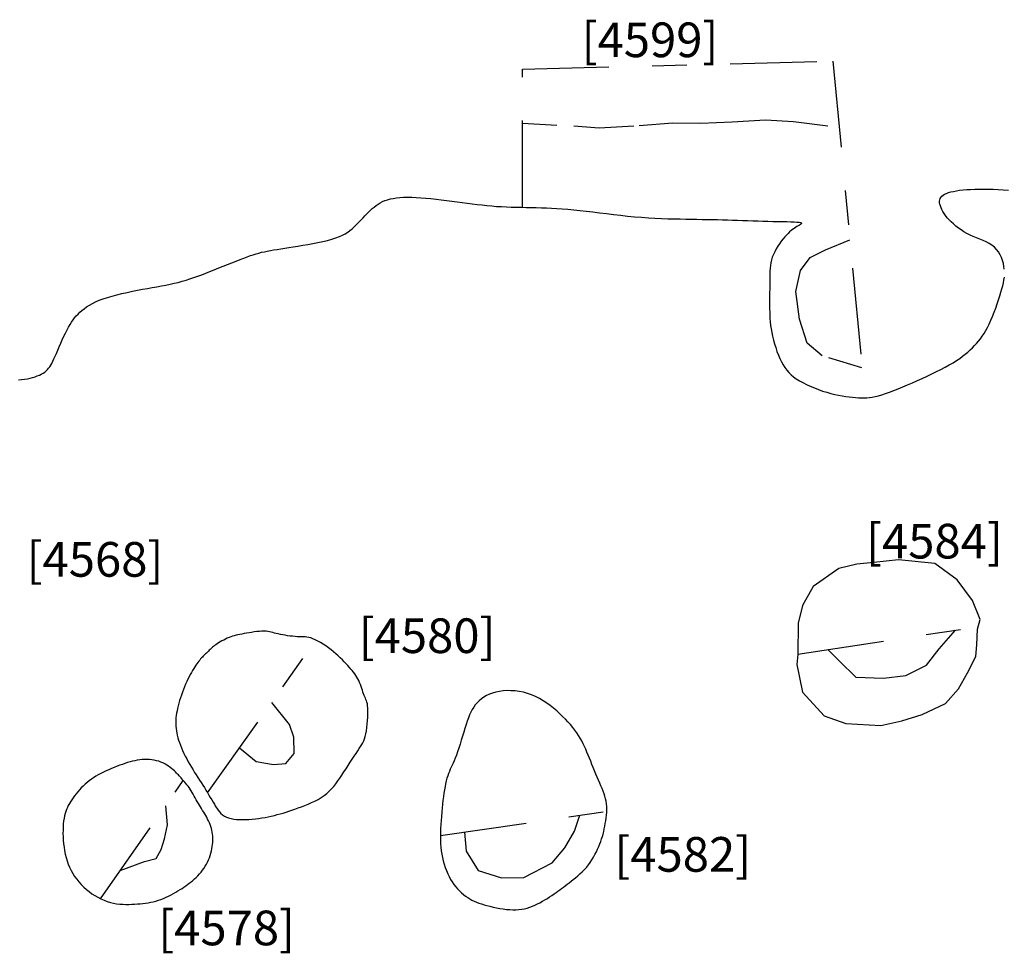
# Model space of a CAD drawing. Units: inches. Extents: x 612960 to 614031, y 214969 to 216040.
# Drawn here: x 613357 to 613360, y 215461 to 215464 of the extents above; entities that cross this region are included whole.
import ezdxf

# ---------------------------------------------------------------- set-up
doc = ezdxf.new("R2010")
doc.units = ezdxf.units.IN
doc.header["$MEASUREMENT"] = 0
doc.linetypes.add('ACAD_ISO03W100', pattern=[30, 12, -18])
doc.linetypes.add('DASHDOT2', pattern=[0.5, 0.25, -0.125, 0, -0.125])
for name, color, linetype in [('BREAKOFSLOPE', 252, 'ACAD_ISO03W100'), ('LABELS', 7, 'Continuous'), ('LINEARS', 7, 'Continuous'), ('PITSANDPOSTHOLES', 7, 'Continuous'), ('SECTION', 252, 'DASHDOT2')]:
    doc.layers.add(name, color=color, linetype=linetype)

msp = doc.modelspace()

# ---------------------------------------------------------------- linework, layer by layer
at = {"layer": 'BREAKOFSLOPE', "ltscale": 0.002}
for points in [[(613358.8322, 215463.8527), (613358.9805, 215463.845), (613359.0543, 215463.8397), (613359.1696, 215463.8462), (613359.2666, 215463.8535), (613359.3472, 215463.8527), (613359.4383, 215463.8562), (613359.5345, 215463.8628), (613359.6145, 215463.8572), (613359.7466, 215463.841)], [(613359.8127, 215463.1472), (613359.6978, 215463.1818), (613359.6547, 215463.218), (613359.6319, 215463.2875), (613359.6215, 215463.3673), (613359.635, 215463.4273), (613359.6626, 215463.4653), (613359.7072, 215463.4871), (613359.7775, 215463.5163)], [(613359.7136, 215462.3341), (613359.7475, 215462.3005), (613359.7953, 215462.2544), (613359.8744, 215462.2512), (613359.9392, 215462.2586), (613359.9985, 215462.2892), (613360.0352, 215462.3358), (613360.083, 215462.3898)], [(613358.0157, 215462.0505), (613358.0633, 215462.0111), (613358.1135, 215462.0019), (613358.1491, 215462.0052), (613358.1736, 215462.0337), (613358.1722, 215462.0811), (613358.1596, 215462.118), (613358.1087, 215462.1812)], [(613357.6714, 215461.6958), (613357.7416, 215461.7221), (613357.7749, 215461.7311), (613357.7896, 215461.757), (613357.7991, 215461.7876), (613357.8075, 215461.8278), (613357.8025, 215461.8831)], [(613358.6652, 215461.8071), (613358.6697, 215461.7516), (613358.7049, 215461.6966), (613358.7723, 215461.6754), (613358.8369, 215461.6764), (613358.9182, 215461.7184), (613358.9546, 215461.7613), (613358.9825, 215461.8102), (613358.9977, 215461.856)]]:
    msp.add_lwpolyline(points, dxfattribs=at)
at = {"layer": 'LINEARS'}
for points in [[(613360.2236, 215463.4312), (613360.2225, 215463.4395), (613360.2208, 215463.448), (613360.2184, 215463.4566), (613360.2153, 215463.4651), (613360.2114, 215463.4733), (613360.2068, 215463.4811), (613360.2014, 215463.4884), (613360.195, 215463.4949), (613360.1878, 215463.5006), (613360.1799, 215463.5056), (613360.1713, 215463.51), (613360.1623, 215463.5141), (613360.153, 215463.5179), (613360.1435, 215463.5217), (613360.1341, 215463.5256), (613360.1248, 215463.5297), (613360.1157, 215463.5343), (613360.1071, 215463.5393), (613360.0988, 215463.5446), (613360.0909, 215463.5502), (613360.0834, 215463.556), (613360.0764, 215463.562), (613360.07, 215463.568), (613360.0641, 215463.5741), (613360.0588, 215463.5801), (613360.054, 215463.5861), (613360.0498, 215463.592), (613360.0463, 215463.5977), (613360.0432, 215463.6033), (613360.0408, 215463.6087), (613360.0389, 215463.6138), (613360.0376, 215463.6187), (613360.0369, 215463.6232), (613360.0368, 215463.6275), (613360.0373, 215463.6315), (613360.0385, 215463.6352), (613360.0405, 215463.6387), (613360.0432, 215463.6419), (613360.0467, 215463.6448), (613360.051, 215463.6475), (613360.0563, 215463.65), (613360.0623, 215463.6523), (613360.0693, 215463.6543), (613360.077, 215463.6561), (613360.0854, 215463.6576), (613360.0946, 215463.659), (613360.1046, 215463.6601), (613360.1151, 215463.661), (613360.1264, 215463.6617), (613360.1382, 215463.6622), (613360.1507, 215463.6624), (613360.1636, 215463.6625), (613360.1771, 215463.6623), (613360.1911, 215463.662), (613360.2054, 215463.6614), (613360.2202, 215463.6607), (613360.2353, 215463.6598)], [(613357.3778, 215463.1118), (613357.3866, 215463.1129), (613357.3951, 215463.1141), (613357.4032, 215463.1155), (613357.411, 215463.1172), (613357.4184, 215463.119), (613357.4253, 215463.1211), (613357.4318, 215463.1234), (613357.4378, 215463.1259), (613357.4434, 215463.1286), (613357.4485, 215463.1316), (613357.4532, 215463.1347), (613357.4575, 215463.138), (613357.4612, 215463.1416), (613357.4647, 215463.1454), (613357.4678, 215463.1496), (613357.4708, 215463.1544), (613357.4738, 215463.1596), (613357.4768, 215463.1656), (613357.4799, 215463.1724), (613357.4833, 215463.18), (613357.487, 215463.1885), (613357.491, 215463.1977), (613357.4952, 215463.2075), (613357.4996, 215463.2176), (613357.5041, 215463.2277), (613357.5087, 215463.2377), (613357.5132, 215463.2473), (613357.5177, 215463.2563), (613357.522, 215463.2645), (613357.5263, 215463.272), (613357.5306, 215463.2789), (613357.535, 215463.2852), (613357.5395, 215463.2911), (613357.5443, 215463.2966), (613357.5494, 215463.302), (613357.5549, 215463.3072), (613357.5608, 215463.3124), (613357.5673, 215463.3175), (613357.5744, 215463.3225), (613357.5822, 215463.3275), (613357.5908, 215463.3323), (613357.6002, 215463.337), (613357.6106, 215463.3416), (613357.622, 215463.3459), (613357.6344, 215463.35), (613357.6478, 215463.354), (613357.6618, 215463.3577), (613357.6764, 215463.3613), (613357.6913, 215463.3646), (613357.7063, 215463.3677), (613357.7212, 215463.3707), (613357.7359, 215463.3734), (613357.7501, 215463.376), (613357.7639, 215463.3785), (613357.7773, 215463.3809), (613357.7903, 215463.3832), (613357.803, 215463.3856), (613357.8153, 215463.3881), (613357.8272, 215463.3907), (613357.8389, 215463.3935), (613357.8503, 215463.3966), (613357.8615, 215463.3999), (613357.8727, 215463.4034), (613357.8838, 215463.4072), (613357.895, 215463.4113), (613357.9065, 215463.4156), (613357.9182, 215463.4201), (613357.9302, 215463.4248), (613357.9427, 215463.4298), (613357.9555, 215463.4349), (613357.9683, 215463.4401), (613357.9811, 215463.4452), (613357.9937, 215463.4502), (613358.0058, 215463.455), (613358.0173, 215463.4595), (613358.0281, 215463.4636), (613358.0379, 215463.4673), (613358.047, 215463.4705), (613358.0555, 215463.4733), (613358.0636, 215463.4758), (613358.0714, 215463.4781), (613358.0793, 215463.4801), (613358.0874, 215463.4819), (613358.0958, 215463.4837), (613358.1047, 215463.4854), (613358.1142, 215463.487), (613358.1243, 215463.4887), (613358.135, 215463.4904), (613358.1463, 215463.4922), (613358.1582, 215463.494), (613358.1709, 215463.496), (613358.1842, 215463.4981), (613358.1981, 215463.5004), (613358.2126, 215463.5029), (613358.2272, 215463.5056), (613358.2417, 215463.5084), (613358.2559, 215463.5115), (613358.2694, 215463.5147), (613358.2822, 215463.5182), (613358.2937, 215463.5218), (613358.304, 215463.5257), (613358.313, 215463.5297), (613358.321, 215463.5339), (613358.3282, 215463.5384), (613358.3346, 215463.543), (613358.3405, 215463.5478), (613358.346, 215463.5528), (613358.3513, 215463.558), (613358.3566, 215463.5633), (613358.3619, 215463.5688), (613358.3671, 215463.5743), (613358.3724, 215463.5799), (613358.3776, 215463.5854), (613358.3829, 215463.5908), (613358.3882, 215463.5962), (613358.3935, 215463.6013), (613358.3989, 215463.6062), (613358.4044, 215463.6108), (613358.41, 215463.6151), (613358.4159, 215463.6192), (613358.4221, 215463.6229), (613358.4286, 215463.6263), (613358.4356, 215463.6293), (613358.4431, 215463.6319), (613358.4511, 215463.6341), (613358.4597, 215463.6359), (613358.469, 215463.6373), (613358.4789, 215463.6383), (613358.4895, 215463.6389), (613358.5008, 215463.6391), (613358.5128, 215463.639), (613358.5255, 215463.6385), (613358.539, 215463.6377), (613358.5532, 215463.6365), (613358.5679, 215463.6352), (613358.5829, 215463.6336), (613358.5981, 215463.6318), (613358.6135, 215463.6299), (613358.6288, 215463.6279), (613358.6439, 215463.6259), (613358.6587, 215463.624), (613358.6732, 215463.622), (613358.6875, 215463.6201), (613358.7017, 215463.6183), (613358.7157, 215463.6167), (613358.7297, 215463.6152), (613358.7436, 215463.6139), (613358.7577, 215463.6128), (613358.7718, 215463.6119), (613358.786, 215463.6112), (613358.8003, 215463.6107), (613358.8146, 215463.6103), (613358.829, 215463.61), (613358.8435, 215463.6097), (613358.858, 215463.6094), (613358.8725, 215463.6091), (613358.8871, 215463.6087), (613358.9018, 215463.6082), (613358.9167, 215463.6075), (613358.9319, 215463.6067), (613358.9476, 215463.6056), (613358.9638, 215463.6044), (613358.9806, 215463.6029), (613358.9982, 215463.6011), (613359.0165, 215463.599), (613359.0356, 215463.5968), (613359.0552, 215463.5943), (613359.0752, 215463.5918), (613359.0954, 215463.5894), (613359.1158, 215463.587), (613359.1362, 215463.5848), (613359.1564, 215463.5828), (613359.1763, 215463.5811), (613359.1959, 215463.5798), (613359.2151, 215463.5787), (613359.2339, 215463.5779), (613359.2522, 215463.5772), (613359.27, 215463.5767), (613359.2874, 215463.5763), (613359.3041, 215463.576), (613359.3203, 215463.5757), (613359.336, 215463.5754), (613359.3512, 215463.5752), (613359.3662, 215463.575), (613359.3808, 215463.5748), (613359.3953, 215463.5745), (613359.4098, 215463.5742), (613359.4242, 215463.5738), (613359.4387, 215463.5733), (613359.4532, 215463.5728), (613359.4679, 215463.5723), (613359.4825, 215463.5717), (613359.4972, 215463.5712), (613359.5118, 215463.5707), (613359.5264, 215463.5702), (613359.5409, 215463.5698), (613359.5553, 215463.5695), (613359.5694, 215463.5693), (613359.5829, 215463.5691), (613359.5954, 215463.5688), (613359.6068, 215463.5685), (613359.6168, 215463.5681), (613359.625, 215463.5676), (613359.6313, 215463.5669), (613359.6354, 215463.566), (613359.6376, 215463.5649), (613359.638, 215463.5636), (613359.6371, 215463.5621), (613359.6349, 215463.5604), (613359.632, 215463.5585), (613359.6284, 215463.5564), (613359.6245, 215463.5542), (613359.6205, 215463.5517), (613359.6164, 215463.549), (613359.6123, 215463.546), (613359.608, 215463.5427), (613359.6037, 215463.5389), (613359.5992, 215463.5347), (613359.5945, 215463.5299), (613359.5897, 215463.5245), (613359.5847, 215463.5186), (613359.5796, 215463.512), (613359.5745, 215463.505), (613359.5696, 215463.4976), (613359.5649, 215463.4899), (613359.5606, 215463.482), (613359.5569, 215463.474), (613359.5537, 215463.466), (613359.5512, 215463.4581), (613359.5494, 215463.4501), (613359.5481, 215463.4422), (613359.5472, 215463.4342), (613359.5467, 215463.4261), (613359.5465, 215463.4179), (613359.5464, 215463.4095), (613359.5464, 215463.4009), (613359.5463, 215463.392), (613359.5462, 215463.383), (613359.5462, 215463.3737), (613359.5461, 215463.3643), (613359.546, 215463.3549), (613359.546, 215463.3454), (613359.546, 215463.3358), (613359.546, 215463.3264), (613359.5461, 215463.317), (613359.5463, 215463.3076), (613359.5466, 215463.2982), (613359.5471, 215463.2887), (613359.5479, 215463.2791), (613359.549, 215463.2692), (613359.5504, 215463.2591), (613359.5522, 215463.2487), (613359.5545, 215463.238), (613359.5571, 215463.227), (613359.5601, 215463.216), (613359.5635, 215463.205), (613359.5672, 215463.1941), (613359.5712, 215463.1837), (613359.5755, 215463.1737), (613359.58, 215463.1643), (613359.5848, 215463.1556), (613359.5899, 215463.1476), (613359.5953, 215463.1403), (613359.6013, 215463.1334), (613359.6079, 215463.1269), (613359.6151, 215463.1209), (613359.6231, 215463.1151), (613359.632, 215463.1094), (613359.6418, 215463.104), (613359.6523, 215463.0986), (613359.6635, 215463.0935), (613359.6752, 215463.0887), (613359.6871, 215463.0841), (613359.6991, 215463.0799), (613359.7111, 215463.0761), (613359.7229, 215463.0728), (613359.7343, 215463.07), (613359.7453, 215463.0676), (613359.7559, 215463.0656), (613359.7661, 215463.064), (613359.7759, 215463.0628), (613359.7852, 215463.0618), (613359.7942, 215463.0612), (613359.8027, 215463.0607), (613359.8109, 215463.0604), (613359.8187, 215463.0604), (613359.8265, 215463.0607), (613359.8344, 215463.0613), (613359.8425, 215463.0624), (613359.851, 215463.064), (613359.8602, 215463.0662), (613359.87, 215463.069), (613359.8808, 215463.0724), (613359.8924, 215463.0765), (613359.9047, 215463.0812), (613359.9175, 215463.0863), (613359.9309, 215463.0918), (613359.9445, 215463.0976), (613359.9585, 215463.1037), (613359.9725, 215463.11), (613359.9866, 215463.1163), (613360.0005, 215463.1228), (613360.0143, 215463.1293), (613360.0277, 215463.1358), (613360.0406, 215463.1423), (613360.053, 215463.1488), (613360.0647, 215463.1552), (613360.0756, 215463.1615), (613360.0856, 215463.1678), (613360.0947, 215463.174), (613360.1032, 215463.1801), (613360.111, 215463.1862), (613360.1182, 215463.1923), (613360.1249, 215463.1985), (613360.1313, 215463.2047), (613360.1374, 215463.2109), (613360.1433, 215463.2173), (613360.149, 215463.2239), (613360.1545, 215463.2308), (613360.1599, 215463.2381), (613360.1651, 215463.2458), (613360.1702, 215463.2542), (613360.1752, 215463.2633), (613360.1802, 215463.2732), (613360.1851, 215463.2839), (613360.1898, 215463.2953), (613360.1945, 215463.3071), (613360.1989, 215463.3192), (613360.2031, 215463.3312), (613360.207, 215463.343), (613360.2106, 215463.3543), (613360.2139, 215463.365), (613360.2167, 215463.3748), (613360.2191, 215463.3838), (613360.2211, 215463.3922), (613360.2226, 215463.4002), (613360.2237, 215463.408)]]:
    msp.add_lwpolyline(points, dxfattribs=at)
at = {"layer": 'PITSANDPOSTHOLES'}
for points in [[(613360.1465, 215462.3923), (613360.154, 215462.4203), (613360.1317, 215462.4754), (613360.0878, 215462.5348), (613360.0226, 215462.5819), (613359.9182, 215462.5923), (613359.8466, 215462.5851), (613359.7977, 215462.5806), (613359.746, 215462.5677), (613359.6721, 215462.5159), (613359.6409, 215462.4605), (613359.6285, 215462.4096), (613359.6271, 215462.32), (613359.6245, 215462.2909), (613359.6413, 215462.2108), (613359.7038, 215462.1423), (613359.7662, 215462.1201), (613359.8675, 215462.1148), (613359.9278, 215462.1284), (613359.9862, 215462.1464), (613360.0541, 215462.1782), (613360.0916, 215462.2209), (613360.1175, 215462.2668), (613360.1416, 215462.3139), (613360.1438, 215462.3471)], [(613358.1825, 215462.371), (613358.1759, 215462.3714), (613358.169, 215462.372), (613358.1618, 215462.3728), (613358.1545, 215462.3738), (613358.1473, 215462.3749), (613358.1403, 215462.3761), (613358.1336, 215462.3774), (613358.1274, 215462.3788), (613358.1218, 215462.3802), (613358.1166, 215462.3816), (613358.1118, 215462.3829), (613358.1071, 215462.3841), (613358.1023, 215462.3852), (613358.0974, 215462.386), (613358.0922, 215462.3866), (613358.0864, 215462.3868), (613358.08, 215462.3867), (613358.0731, 215462.3863), (613358.0658, 215462.3855), (613358.0583, 215462.3846), (613358.0507, 215462.3835), (613358.0432, 215462.3824), (613358.0359, 215462.3811), (613358.029, 215462.3799), (613358.0225, 215462.3787), (613358.0166, 215462.3776), (613358.0109, 215462.3764), (613358.0056, 215462.3751), (613358.0004, 215462.3738), (613357.9954, 215462.3723), (613357.9904, 215462.3706), (613357.9854, 215462.3686), (613357.9803, 215462.3664), (613357.9751, 215462.364), (613357.97, 215462.3614), (613357.9649, 215462.3587), (613357.9601, 215462.3559), (613357.9554, 215462.3531), (613357.9511, 215462.3503), (613357.9471, 215462.3476), (613357.9436, 215462.3451), (613357.9404, 215462.3426), (613357.9376, 215462.3403), (613357.9351, 215462.338), (613357.9327, 215462.3359), (613357.9305, 215462.3337), (613357.9284, 215462.3317), (613357.9263, 215462.3296), (613357.9242, 215462.3276), (613357.9221, 215462.3256), (613357.9199, 215462.3235), (613357.9177, 215462.3214), (613357.9154, 215462.3192), (613357.9131, 215462.317), (613357.9108, 215462.3146), (613357.9084, 215462.3121), (613357.906, 215462.3095), (613357.9035, 215462.3066), (613357.901, 215462.3035), (613357.8984, 215462.3002), (613357.8957, 215462.2966), (613357.8929, 215462.2927), (613357.89, 215462.2885), (613357.8869, 215462.2839), (613357.8837, 215462.2789), (613357.8804, 215462.2735), (613357.8771, 215462.2677), (613357.8736, 215462.2616), (613357.8702, 215462.2552), (613357.8668, 215462.2484), (613357.8634, 215462.2413), (613357.86, 215462.234), (613357.8568, 215462.2263), (613357.8537, 215462.2185), (613357.8507, 215462.2106), (613357.8479, 215462.2026), (613357.8453, 215462.1946), (613357.8428, 215462.1867), (613357.8406, 215462.1789), (613357.8386, 215462.1714), (613357.8368, 215462.1642), (613357.8353, 215462.1572), (613357.8341, 215462.1505), (613357.8331, 215462.1439), (613357.8323, 215462.1375), (613357.8318, 215462.1311), (613357.8316, 215462.1249), (613357.8316, 215462.1186), (613357.8319, 215462.1123), (613357.8325, 215462.106), (613357.8333, 215462.0996), (613357.8344, 215462.093), (613357.8359, 215462.0864), (613357.8376, 215462.0795), (613357.8397, 215462.0725), (613357.8422, 215462.0653), (613357.845, 215462.0578), (613357.8481, 215462.0501), (613357.8515, 215462.0422), (613357.8552, 215462.0343), (613357.8592, 215462.0263), (613357.8633, 215462.0183), (613357.8677, 215462.0103), (613357.8721, 215462.0024), (613357.8767, 215461.9947), (613357.8814, 215461.9871), (613357.8861, 215461.9795), (613357.8909, 215461.9721), (613357.8957, 215461.9647), (613357.9005, 215461.9574), (613357.9052, 215461.9501), (613357.9098, 215461.9428), (613357.9143, 215461.9355), (613357.9188, 215461.9283), (613357.9231, 215461.9211), (613357.9273, 215461.914), (613357.9314, 215461.9071), (613357.9354, 215461.9003), (613357.9392, 215461.8937), (613357.943, 215461.8874), (613357.9467, 215461.8814), (613357.9503, 215461.8757), (613357.954, 215461.8704), (613357.958, 215461.8654), (613357.9622, 215461.8609), (613357.9669, 215461.8569), (613357.972, 215461.8533), (613357.9778, 215461.8503), (613357.9843, 215461.8479), (613357.9914, 215461.846), (613357.9991, 215461.8446), (613358.0072, 215461.8437), (613358.0158, 215461.8432), (613358.0247, 215461.843), (613358.0337, 215461.8432), (613358.043, 215461.8437), (613358.0523, 215461.8444), (613358.0616, 215461.8454), (613358.0709, 215461.8466), (613358.0802, 215461.848), (613358.0894, 215461.8495), (613358.0985, 215461.8513), (613358.1074, 215461.8532), (613358.1162, 215461.8552), (613358.1247, 215461.8574), (613358.1332, 215461.8597), (613358.1415, 215461.8621), (613358.1499, 215461.8647), (613358.1583, 215461.8675), (613358.1669, 215461.8704), (613358.1758, 215461.8735), (613358.1849, 215461.8768), (613358.1944, 215461.8802), (613358.2042, 215461.8839), (613358.214, 215461.8879), (613358.2238, 215461.8921), (613358.2335, 215461.8967), (613358.2428, 215461.9015), (613358.2518, 215461.9068), (613358.2601, 215461.9124), (613358.2678, 215461.9184), (613358.2749, 215461.9249), (613358.2815, 215461.9317), (613358.2877, 215461.939), (613358.2937, 215461.9466), (613358.2995, 215461.9546), (613358.3053, 215461.963), (613358.3112, 215461.9717), (613358.3172, 215461.9808), (613358.3233, 215461.99), (613358.3294, 215461.9993), (613358.3354, 215462.0085), (613358.3413, 215462.0175), (613358.3469, 215462.026), (613358.3521, 215462.034), (613358.3569, 215462.0414), (613358.3613, 215462.0479), (613358.3651, 215462.0539), (613358.3685, 215462.0595), (613358.3715, 215462.065), (613358.3741, 215462.0706), (613358.3764, 215462.0766), (613358.3785, 215462.0832), (613358.3803, 215462.0907), (613358.3819, 215462.0993), (613358.3833, 215462.1086), (613358.3845, 215462.1184), (613358.3854, 215462.1285), (613358.3861, 215462.1385), (613358.3864, 215462.1481), (613358.3865, 215462.1569), (613358.3862, 215462.1648), (613358.3856, 215462.1716), (613358.3847, 215462.1772), (613358.3835, 215462.182), (613358.3822, 215462.1862), (613358.3806, 215462.19), (613358.379, 215462.1937), (613358.3773, 215462.1974), (613358.3756, 215462.2015), (613358.3738, 215462.206), (613358.3721, 215462.211), (613358.3703, 215462.2163), (613358.3685, 215462.2218), (613358.3666, 215462.2274), (613358.3645, 215462.2331), (613358.3623, 215462.2387), (613358.3599, 215462.2441), (613358.3573, 215462.2492), (613358.3544, 215462.2542), (613358.3514, 215462.259), (613358.3481, 215462.2636), (613358.3446, 215462.2683), (613358.3408, 215462.273), (613358.3368, 215462.2777), (613358.3325, 215462.2827), (613358.3279, 215462.2878), (613358.3231, 215462.2931), (613358.3179, 215462.2985), (613358.3125, 215462.3041), (613358.3067, 215462.3098), (613358.3006, 215462.3156), (613358.294, 215462.3214), (613358.2872, 215462.3272), (613358.2799, 215462.333), (613358.2723, 215462.3387), (613358.2646, 215462.3442), (613358.2569, 215462.3493), (613358.2492, 215462.3541), (613358.2417, 215462.3584), (613358.2345, 215462.362), (613358.2278, 215462.365), (613358.2216, 215462.3672), (613358.2158, 215462.3687), (613358.2104, 215462.3697), (613358.205, 215462.3703), (613358.1997, 215462.3706), (613358.1943, 215462.3707), (613358.1886, 215462.3708)], [(613359.0556, 215461.9483), (613359.052, 215461.9568), (613359.0483, 215461.9656), (613359.0446, 215461.9747), (613359.0408, 215461.9839), (613359.037, 215461.9932), (613359.0332, 215462.0025), (613359.0295, 215462.0116), (613359.0259, 215462.0206), (613359.0223, 215462.0293), (613359.0188, 215462.0378), (613359.0153, 215462.0461), (613359.0116, 215462.0542), (613359.0078, 215462.0621), (613359.0037, 215462.07), (613358.9993, 215462.0778), (613358.9946, 215462.0857), (613358.9893, 215462.0935), (613358.9837, 215462.1013), (613358.9775, 215462.1092), (613358.9709, 215462.1171), (613358.9639, 215462.125), (613358.9564, 215462.1329), (613358.9485, 215462.1409), (613358.9401, 215462.1488), (613358.9313, 215462.1567), (613358.9221, 215462.1645), (613358.9125, 215462.1722), (613358.9024, 215462.1794), (613358.8921, 215462.1863), (613358.8813, 215462.1926), (613358.8702, 215462.1983), (613358.8588, 215462.2032), (613358.8471, 215462.2073), (613358.8352, 215462.2105), (613358.8232, 215462.2129), (613358.8112, 215462.2144), (613358.7994, 215462.2152), (613358.7879, 215462.2153), (613358.7767, 215462.2146), (613358.7659, 215462.2131), (613358.7558, 215462.211), (613358.7462, 215462.2082), (613358.7373, 215462.2048), (613358.7289, 215462.2008), (613358.7212, 215462.1963), (613358.7141, 215462.1913), (613358.7076, 215462.186), (613358.7017, 215462.1802), (613358.6964, 215462.1741), (613358.6917, 215462.1676), (613358.6874, 215462.1606), (613358.6835, 215462.1532), (613358.6799, 215462.1452), (613358.6764, 215462.1366), (613358.6731, 215462.1273), (613358.6697, 215462.1173), (613358.6663, 215462.1065), (613358.6629, 215462.0952), (613358.6594, 215462.0836), (613358.6559, 215462.0719), (613358.6523, 215462.0604), (613358.6488, 215462.0493), (613358.6454, 215462.0388), (613358.642, 215462.0292), (613358.6387, 215462.0207), (613358.6355, 215462.0131), (613358.6324, 215462.0063), (613358.6295, 215462), (613358.6266, 215461.994), (613358.6239, 215461.9882), (613358.6214, 215461.9823), (613358.619, 215461.9761), (613358.6167, 215461.9695), (613358.6146, 215461.9624), (613358.6126, 215461.9549), (613358.6108, 215461.9468), (613358.6091, 215461.9383), (613358.6075, 215461.9292), (613358.6059, 215461.9196), (613358.6044, 215461.9094), (613358.603, 215461.8986), (613358.6017, 215461.8875), (613358.6004, 215461.8759), (613358.5993, 215461.8642), (613358.5983, 215461.8523), (613358.5974, 215461.8404), (613358.5967, 215461.8286), (613358.5961, 215461.817), (613358.5958, 215461.8057), (613358.5957, 215461.7947), (613358.5958, 215461.784), (613358.5962, 215461.7735), (613358.5969, 215461.7632), (613358.598, 215461.7531), (613358.5994, 215461.7431), (613358.6013, 215461.7334), (613358.6036, 215461.7237), (613358.6063, 215461.7142), (613358.6093, 215461.7049), (613358.6128, 215461.6958), (613358.6166, 215461.6871), (613358.6207, 215461.6787), (613358.6251, 215461.6707), (613358.6298, 215461.6631), (613358.6348, 215461.6559), (613358.64, 215461.6493), (613358.6454, 215461.6431), (613358.6509, 215461.6373), (613358.6566, 215461.6319), (613358.6625, 215461.627), (613358.6685, 215461.6225), (613358.6745, 215461.6183), (613358.6806, 215461.6145), (613358.6868, 215461.6111), (613358.6932, 215461.608), (613358.6999, 215461.6051), (613358.7068, 215461.6024), (613358.7141, 215461.5998), (613358.7218, 215461.5974), (613358.73, 215461.5951), (613358.7387, 215461.5929), (613358.7478, 215461.5907), (613358.7572, 215461.5887), (613358.7668, 215461.5869), (613358.7765, 215461.5853), (613358.7861, 215461.5841), (613358.7956, 215461.5833), (613358.8048, 215461.5829), (613358.8136, 215461.583), (613358.8221, 215461.5835), (613358.8303, 215461.5846), (613358.8382, 215461.5861), (613358.8459, 215461.588), (613358.8535, 215461.5903), (613358.861, 215461.593), (613358.8684, 215461.5961), (613358.8758, 215461.5996), (613358.8831, 215461.6034), (613358.8904, 215461.6074), (613358.8974, 215461.6116), (613358.9044, 215461.6159), (613358.911, 215461.6202), (613358.9175, 215461.6245), (613358.9236, 215461.6287), (613358.9294, 215461.6328), (613358.9349, 215461.6367), (613358.9402, 215461.6406), (613358.9455, 215461.6445), (613358.9507, 215461.6484), (613358.956, 215461.6524), (613358.9615, 215461.6565), (613358.9672, 215461.6608), (613358.9731, 215461.6654), (613358.9793, 215461.6702), (613358.9857, 215461.6753), (613358.9921, 215461.6806), (613358.9985, 215461.6863), (613359.0049, 215461.6922), (613359.0111, 215461.6985), (613359.017, 215461.7052), (613359.0227, 215461.7122), (613359.028, 215461.7195), (613359.0329, 215461.727), (613359.0376, 215461.7346), (613359.0419, 215461.7424), (613359.0459, 215461.7501), (613359.0496, 215461.7578), (613359.0529, 215461.7654), (613359.0559, 215461.7728), (613359.0586, 215461.78), (613359.061, 215461.7872), (613359.0632, 215461.7943), (613359.0652, 215461.8015), (613359.067, 215461.8088), (613359.0687, 215461.8162), (613359.0702, 215461.8238), (613359.0717, 215461.8317), (613359.0731, 215461.8398), (613359.0743, 215461.848), (613359.0752, 215461.8563), (613359.0759, 215461.8645), (613359.0762, 215461.8727), (613359.076, 215461.8807), (613359.0754, 215461.8885), (613359.0743, 215461.8961), (613359.0727, 215461.9034), (613359.0706, 215461.9106), (613359.0682, 215461.9179), (613359.0654, 215461.9251), (613359.0624, 215461.9326), (613359.0591, 215461.9403)], [(613357.8275, 215461.9838), (613357.8238, 215461.9871), (613357.8197, 215461.9905), (613357.8153, 215461.9939), (613357.8106, 215461.9973), (613357.8055, 215462.0006), (613357.8001, 215462.0038), (613357.7945, 215462.0066), (613357.7885, 215462.0092), (613357.7823, 215462.0114), (613357.7759, 215462.0131), (613357.7692, 215462.0145), (613357.7624, 215462.0156), (613357.7555, 215462.0162), (613357.7485, 215462.0165), (613357.7415, 215462.0165), (613357.7345, 215462.0161), (613357.7276, 215462.0154), (613357.7206, 215462.0143), (613357.7137, 215462.013), (613357.7066, 215462.0114), (613357.6996, 215462.0096), (613357.6924, 215462.0075), (613357.685, 215462.0051), (613357.6775, 215462.0026), (613357.6698, 215461.9999), (613357.662, 215461.997), (613357.654, 215461.9939), (613357.6461, 215461.9906), (613357.6382, 215461.9872), (613357.6304, 215461.9837), (613357.6227, 215461.98), (613357.6152, 215461.9762), (613357.608, 215461.9722), (613357.6011, 215461.9681), (613357.5944, 215461.9638), (613357.588, 215461.9594), (613357.5818, 215461.9548), (613357.5758, 215461.95), (613357.57, 215461.9451), (613357.5644, 215461.9399), (613357.559, 215461.9345), (613357.5538, 215461.929), (613357.5489, 215461.9233), (613357.5442, 215461.9176), (613357.5397, 215461.9118), (613357.5355, 215461.9061), (613357.5315, 215461.9004), (613357.5279, 215461.8948), (613357.5245, 215461.8893), (613357.5214, 215461.8839), (613357.5187, 215461.8784), (613357.5162, 215461.8727), (613357.514, 215461.8669), (613357.512, 215461.8606), (613357.5104, 215461.854), (613357.509, 215461.8468), (613357.5078, 215461.839), (613357.507, 215461.8306), (613357.5064, 215461.8218), (613357.5061, 215461.8125), (613357.506, 215461.803), (613357.5063, 215461.7933), (613357.5069, 215461.7834), (613357.5078, 215461.7734), (613357.5091, 215461.7634), (613357.5107, 215461.7535), (613357.5127, 215461.7437), (613357.5151, 215461.734), (613357.5179, 215461.7244), (613357.5212, 215461.7149), (613357.525, 215461.7057), (613357.5294, 215461.6966), (613357.5343, 215461.6878), (613357.5397, 215461.6793), (613357.5456, 215461.671), (613357.552, 215461.6631), (613357.5588, 215461.6555), (613357.566, 215461.6483), (613357.5735, 215461.6415), (613357.5815, 215461.6352), (613357.5897, 215461.6293), (613357.5981, 215461.6238), (613357.6068, 215461.6189), (613357.6157, 215461.6145), (613357.6247, 215461.6106), (613357.6337, 215461.6072), (613357.6428, 215461.6044), (613357.6519, 215461.6022), (613357.6609, 215461.6005), (613357.6698, 215461.5994), (613357.6786, 215461.5987), (613357.6874, 215461.5984), (613357.696, 215461.5985), (613357.7044, 215461.5988), (613357.7127, 215461.5992), (613357.7209, 215461.5998), (613357.7288, 215461.6005), (613357.7366, 215461.6013), (613357.7442, 215461.6022), (613357.7518, 215461.6033), (613357.7592, 215461.6046), (613357.7667, 215461.6062), (613357.7741, 215461.6081), (613357.7815, 215461.6104), (613357.7889, 215461.613), (613357.7963, 215461.6159), (613357.8037, 215461.6191), (613357.811, 215461.6226), (613357.8181, 215461.6262), (613357.825, 215461.6299), (613357.8316, 215461.6336), (613357.838, 215461.6373), (613357.8441, 215461.641), (613357.8498, 215461.6446), (613357.8553, 215461.6483), (613357.8606, 215461.6519), (613357.8657, 215461.6557), (613357.8707, 215461.6595), (613357.8757, 215461.6635), (613357.8806, 215461.6676), (613357.8855, 215461.672), (613357.8904, 215461.6765), (613357.8953, 215461.6813), (613357.9, 215461.6863), (613357.9045, 215461.6914), (613357.9089, 215461.6968), (613357.913, 215461.7024), (613357.9168, 215461.7083), (613357.9203, 215461.7143), (613357.9235, 215461.7205), (613357.9263, 215461.7268), (613357.9288, 215461.7332), (613357.9311, 215461.7397), (613357.933, 215461.7462), (613357.9346, 215461.7526), (613357.936, 215461.759), (613357.9371, 215461.7653), (613357.9379, 215461.7714), (613357.9385, 215461.7775), (613357.9387, 215461.7835), (613357.9387, 215461.7894), (613357.9384, 215461.7952), (613357.9378, 215461.8009), (613357.937, 215461.8066), (613357.9358, 215461.8123), (613357.9344, 215461.8178), (613357.9327, 215461.8234), (613357.9307, 215461.8288), (613357.9286, 215461.8342), (613357.9262, 215461.8395), (613357.9237, 215461.8447), (613357.921, 215461.8499), (613357.9182, 215461.8549), (613357.9153, 215461.8599), (613357.9122, 215461.8649), (613357.9092, 215461.8698), (613357.9061, 215461.8748), (613357.9029, 215461.8798), (613357.8998, 215461.8849), (613357.8968, 215461.89), (613357.8938, 215461.8952), (613357.8908, 215461.9005), (613357.8879, 215461.9058), (613357.885, 215461.911), (613357.8821, 215461.9162), (613357.8792, 215461.9213), (613357.8763, 215461.9262), (613357.8733, 215461.9309), (613357.8702, 215461.9353), (613357.8671, 215461.9395), (613357.864, 215461.9434), (613357.8609, 215461.9472), (613357.8579, 215461.9508), (613357.8549, 215461.9542), (613357.8521, 215461.9574), (613357.8493, 215461.9605), (613357.8468, 215461.9634), (613357.8443, 215461.9663), (613357.8418, 215461.9691), (613357.8393, 215461.9719), (613357.8366, 215461.9747), (613357.8338, 215461.9776), (613357.8308, 215461.9806)]]:
    msp.add_lwpolyline(points, close=True, dxfattribs=at)
at = {"layer": 'SECTION'}
for points in [[(613358.8323, 215463.6101), (613358.8322, 215464.0083), (613359.7284, 215464.0321), (613359.8211, 215463.0595)], [(613359.6272, 215462.321), (613360.1485, 215462.3997)], [(613357.9233, 215461.9207), (613358.2366, 215462.361)], [(613357.6148, 215461.6149), (613357.8534, 215461.9558)], [(613358.5957, 215461.7969), (613359.076, 215461.8675)]]:
    msp.add_lwpolyline(points, dxfattribs=at)

# ---------------------------------------------------------------- texts
at = {"layer": 'LABELS'}
for s, p in [('[4599]', (613359.0032, 215464.0433)), ('[4584]', (613359.8243, 215462.5966)), ('[4568]', (613357.4009, 215462.5441)), ('[4580]', (613358.3596, 215462.3238)), ('[4582]', (613359.0977, 215461.6928)), ('[4578]', (613357.7809, 215461.4805))]:
    msp.add_text(s, height=0.1, dxfattribs=at).set_placement(p)

doc.saveas('drawing.dxf')
